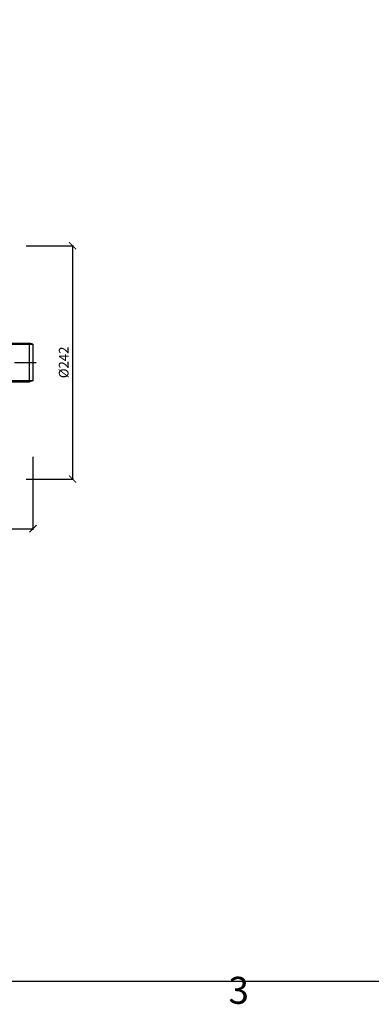
# Model space of a CAD drawing. Units: millimetres. Extents: x 25207 to 58807, y -4493 to 19267.
# Drawn here: x 42556 to 46200, y -3928 to 6283 of the extents above; entities that cross this region are included whole.
import ezdxf

# ---------------------------------------------------------------- set-up
doc = ezdxf.new("R2010")
doc.units = ezdxf.units.MM
doc.header["$LTSCALE"] = 40
doc.linetypes.add('CHAIN', pattern=[0.3543, 0.2362, -0.0295, 0.0591, -0.0295])
doc.layers.add('ACO-kote', color=1, linetype='Continuous')
doc.styles.add('ACO', font='calibri.ttf')
doc.styles.add('Note Text (ISO)', font='tahoma.ttf')
doc.dimstyles.new('ACO kote', dxfattribs={"dimtxt": 100, "dimasz": 75, "dimexe": 10, "dimexo": 10, "dimgap": 25, "dimtad": 1, "dimtoh": 1, "dimlfac": 0.001, "dimrnd": 0.001, "dimzin": 9, "dimtxsty": 'ACO', "dimblk": 'ARCHTICK', "dimcen": 25, "dimclrd": 256, "dimclre": 256, "dimadec": 0, "dimazin": 0, "dimtfac": 1, "dimtofl": 0, "dimtmove": 0, "dimatfit": 3, "dimldrblk": 'DOT', "dimfxl": 0, "dimtolj": 1, "dimtzin": 0, "dimlwd": -1, "dimlwe": -1, "dimarcsym": 0})

# ---------------------------------------------------------------- blocks, each defined once
blk = doc.blocks.new('Borders Default Border')
at = {"flags": 128}
blk.add_lwpolyline([(10, 10), (10, 287), (410, 287), (410, 10), (10, 10)], dxfattribs=at)
at = {"insert": (243.91, 6.03), "char_height": 3.5, "attachment_point": 7, "style": 'Note Text (ISO)'}
blk.add_mtext('3', dxfattribs=at)
blk = doc.blocks.new('12697.01_t')
at = {"ltscale": 14.410094}
for p, q in [((6149, 188), (6626, 188)), ((6149, -188), (6626, -188))]:
    blk.add_line(p, q, dxfattribs=at)
for p, q in [((6243, 200), (6589, 200)), ((6589, -200), (6589, 200)), ((6626, 190), (6589, 200)), ((6626, 190), (6626, -190)), ((6243, -200), (6589, -200)), ((6626, -190), (6589, -200))]:
    blk.add_line(p, q)
at = {"linetype": 'CHAIN', "ltscale": 23.990969}
blk.add_line((-26, 0), (6661, 0), dxfattribs=at)
blk = doc.blocks.new('_ArchTick')
at = {"color": 0, "linetype": 'ByBlock', "const_width": 0.15}
blk.add_lwpolyline([(-0.5, -0.5), (0.5, 0.5)], dxfattribs=at)
blk = doc.blocks.new('*D18')
at = {"layer": 'ACO-kote'}
for p, q in [((36068, 1740), (36068, 994)), ((42694, 1751), (42694, 994)), ((36068, 1004), (42694, 1004))]:
    blk.add_line(p, q, dxfattribs=at)
at = {"layer": 'Defpoints', "color": 0}
for p in [(36068, 1750), (42694, 1761), (42694, 1004)]:
    blk.add_point(p, dxfattribs=at)
at = {"layer": 'ACO-kote', "xscale": 75, "yscale": 75, "zscale": 75, "rotation": 180}
blk.add_blockref('_ArchTick', (36068, 1004), dxfattribs=at)
at = {"layer": 'ACO-kote', "xscale": 75, "yscale": 75, "zscale": 75}
blk.add_blockref('_ArchTick', (42694, 1004), dxfattribs=at)
at = {"layer": 'ACO-kote', "color": 0, "insert": (39381, 1080), "char_height": 100, "attachment_point": 5, "style": 'ACO'}
blk.add_mtext('\\A1;663', dxfattribs=at)
blk = doc.blocks.new('_Dot')
at = {"color": 0, "linetype": 'ByBlock', "lineweight": -2}
blk.add_line((-0.5, 0), (-1, 0), dxfattribs=at)
at = {"color": 0, "linetype": 'ByBlock', "const_width": 0.5}
blk.add_lwpolyline([(-0.25, 0, 1), (0.25, 0, 1)], format="xyb", close=True, dxfattribs=at)
blk = doc.blocks.new('*D19')
at = {"layer": 'ACO-kote'}
for p, q in [((42624, 3939), (43114, 3939)), ((43104, 3939), (43104, 1519)), ((42623, 1519), (43114, 1519))]:
    blk.add_line(p, q, dxfattribs=at)
at = {"layer": 'Defpoints', "color": 0}
for p in [(42614, 3939), (42613, 1519), (43104, 1519)]:
    blk.add_point(p, dxfattribs=at)
at = {"layer": 'ACO-kote', "xscale": 75, "yscale": 75, "zscale": 75}
for p, rotation in [((43104, 3939), 90), ((43104, 1519), 270)]:
    blk.add_blockref('_ArchTick', p, dxfattribs=dict(at, rotation=rotation))
at = {"layer": 'ACO-kote', "color": 0, "insert": (43012, 2729), "char_height": 100, "attachment_point": 5, "rotation": 90, "style": 'ACO'}
blk.add_mtext('\\A1;%%c242', dxfattribs=at)

msp = doc.modelspace()

# ---------------------------------------------------------------- block references
at = {"xscale": 80, "yscale": 80, "zscale": 80}
msp.add_blockref('Borders Default Border', (25207.325, -4492.724), dxfattribs=at)
msp.add_blockref('12697.01_t', (36067.879, 2728.635))

# ---------------------------------------------------------------- dimensions: what is measured, and where the dimension line sits
at = {"layer": 'ACO-kote'}
dim = msp.add_linear_dim(base=(43104.189, 1518.607), p1=(42613.597, 3938.662), p2=(42613.209, 1518.607), angle=90, text='%%c<>', dimstyle='ACO kote', override={"dimlfac": 0.1, "dimrnd": 1, "dimtmove": 1}, dxfattribs=at)
dim.commit()
dim.dimension.update_dxf_attribs({"geometry": '*D19', "text_midpoint": (43011.804, 2728.635)})
dim = msp.add_linear_dim(base=(42694.055, 1003.867), p1=(36067.879, 1749.601), p2=(42694.055, 1761.251), dimstyle='ACO kote', override={"dimlfac": 0.1, "dimrnd": 1, "dimtmove": 1}, dxfattribs=at)
dim.commit()
dim.dimension.update_dxf_attribs({"geometry": '*D18', "text_midpoint": (39380.967, 1080.097)})

doc.saveas('drawing.dxf')
